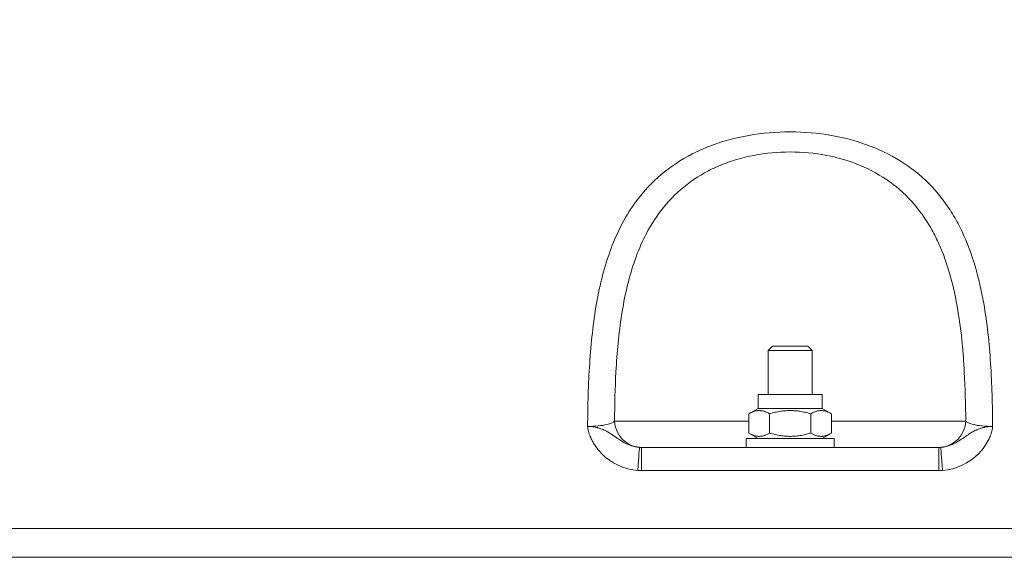
# Model space of a CAD drawing. Units: millimetres. Extents: x 63260 to 114983, y 23909 to 41688.
# Drawn here: x 71812 to 71991, y 39474 to 39571 of the extents above; entities that cross this region are included whole.
import ezdxf

# ---------------------------------------------------------------- set-up
doc = ezdxf.new("R2010")
doc.units = ezdxf.units.MM
doc.header["$MEASUREMENT"] = 0
doc.styles.get("Standard").update_dxf_attribs({"font": 'arial.ttf'})
doc.dimstyles.get("Standard").update_dxf_attribs({"dimtxt": 0.18, "dimasz": 0.18, "dimexe": 0.18, "dimexo": 0.0625, "dimgap": 0.09, "dimtad": 0, "dimtih": 1, "dimtoh": 1, "dimdec": 4, "dimzin": 0, "dimdsep": 46, "dimtxsty": 'Standard', "dimcen": 0.09, "dimadec": 0, "dimazin": 0, "dimtfac": 1, "dimtdec": 4, "dimtofl": 0, "dimtmove": 0, "dimatfit": 3, "dimfxl": 1, "dimtolj": 1, "dimtzin": 0, "dimarcsym": 0})

# ---------------------------------------------------------------- blocks, each defined once
blk = doc.blocks.new('*D59')
at = {"color": 0, "lineweight": -2, "transparency": 16777216}
for p, q in [((63692.62, 41318.01), (63692.62, 41438.19)), ((63812.62, 41438.01), (77271.7, 41438.01)), ((77391.7, 41318.01), (77391.7, 41438.19))]:
    blk.add_line(p, q, dxfattribs=at)
at = {"color": 0, "transparency": 16777216}
for points in [[(63812.62, 41458.01), (63812.62, 41418.01), (63692.62, 41438.01)], [(77271.7, 41458.01), (77271.7, 41418.01), (77391.7, 41438.01)]]:
    blk.add_solid(points, dxfattribs=at)
at = {"layer": 'Defpoints', "color": 0, "transparency": 16777216}
for p in [(77391.7, 41438.01), (63692.62, 37408.92), (77391.7, 35273.98)]:
    blk.add_point(p, dxfattribs=at)
at = {"color": 0, "transparency": 16777216, "insert": (70542.16, 41569.97), "char_height": 180, "attachment_point": 5}
blk.add_mtext('\\A1;1370', dxfattribs=at)

msp = doc.modelspace()

# ---------------------------------------------------------------- linework, layer by layer
at = {"color": 0, "linetype": 'Continuous', "lineweight": 0}
for p, q in [((71920.00149, 39530.82299), (71920.00038, 39530.82299)), ((71925.19581, 39530.82299), (71925.19563, 39530.82299)), ((71979.15457, 39530.82299), (71979.15422, 39530.82299)), ((71984.35061, 39530.82299), (71984.35056, 39530.82299)), ((71948.94238, 39512.07299), (71948.17557, 39511.30617)), ((71948.94238, 39512.07299), (71948.17557, 39511.30617)), ((71956.17557, 39511.30617), (71948.17557, 39511.30617)), ((71948.17557, 39503.27299), (71948.17557, 39511.30617)), ((71948.94238, 39512.07299), (71955.40876, 39512.07299)), ((71955.40876, 39512.07299), (71956.17557, 39511.30617)), ((71956.17557, 39511.30617), (71956.17557, 39503.27299)), ((71956.17557, 39503.27299), (71956.17557, 39511.30617)), ((71946.37557, 39503.27299), (71957.97557, 39503.27299)), ((71946.37557, 39500.77299), (71946.37557, 39503.27299)), ((71957.97557, 39500.77299), (71957.97557, 39503.27299)), ((71946.37557, 39500.77299), (71944.67002, 39499.78828)), ((71946.37557, 39500.77299), (71957.97557, 39500.77299)), ((71957.97557, 39500.77299), (71959.68113, 39499.78828)), ((71957.97557, 39500.77299), (71959.68113, 39499.78828)), ((71944.67002, 39496.25769), (71944.67002, 39499.78828)), ((71948.42279, 39496.25769), (71948.42279, 39499.78828)), ((71955.92835, 39496.25769), (71955.92835, 39499.78828)), ((71959.68113, 39496.25769), (71959.68113, 39499.78828)), ((71920.25564, 39498.45489), (71944.67002, 39498.45489)), ((71959.68113, 39498.45489), (71984.0955, 39498.45489)), ((71944.17557, 39493.67299), (71944.17557, 39495.27299)), ((71960.17557, 39495.27299), (71944.17557, 39495.27299)), ((71944.17557, 39495.27299), (71944.17557, 39493.67299)), ((71946.37557, 39495.27299), (71944.67002, 39496.25769)), ((71959.68113, 39496.25769), (71957.97557, 39495.27299)), ((71957.97557, 39495.27299), (71959.68113, 39496.25769)), ((71960.17557, 39495.27299), (71960.17557, 39493.67299)), ((71925.16255, 39493.67299), (71946.69598, 39493.67299)), ((71925.16255, 39493.67299), (71925.16255, 39489.46246)), ((71957.65517, 39493.67299), (71946.69598, 39493.67299)), ((71957.65517, 39493.67299), (71979.18859, 39493.67299)), ((71979.18859, 39489.46246), (71979.18859, 39493.67299)), ((71979.18859, 39489.46246), (71925.16255, 39489.46246)), ((71707.17557, 39478.93614), (72197.17557, 39478.93614)), ((72197.17557, 39473.67299), (71707.17557, 39473.67299))]:
    msp.add_line(p, q, dxfattribs=at)
for centre, radius, start, end in [((71999.6755, 39473.67308), 93.60909, 124.6258495, 124.6271066), ((71999.67601, 39473.67192), 72.22526, 112.3660456, 112.366848), ((71999.67579, 39473.67247), 72.20905, 112.3598951, 112.3607056)]:
    msp.add_arc(centre, radius, start, end, dxfattribs=at)
at = {"color": 0, "linetype": 'Continuous', "lineweight": 0, "extrusion": (0, 0, -1)}
for centre, major_axis, ratio, start_param, end_param in [((71925.13041, 39498.67299), (0, -5), 0.975882718, 0.066703326, 1.527162832), ((71925.162, 39499.16238), (-9.82352, 0.00026), 0.987418511, -1.57087777, -1.501334858), ((71979.18914, 39499.16238), (-9.82352, -0.00026), 0.98741851, -1.640257797, -1.570714884)]:
    msp.add_ellipse(centre, major_axis=major_axis, ratio=ratio, start_param=start_param, end_param=end_param, dxfattribs=at)
at = {"color": 0, "linetype": 'Continuous', "lineweight": 0}
for centre, major_axis, ratio, start_param, end_param in [((71979.22074, 39498.67299), (0, -5), 0.975882718, 0.066703328, 1.527161491), ((71924.47994, 39488.69522), (0.32602, 4.98936), 0.01044158, 0.014551546, 1.412341772), ((71924.72407, 39498.66601), (4.92015, -2.31546), 0.899095097, -1.155335961, -1.088350732), ((71979.62708, 39498.66601), (4.92015, 2.31546), 0.899095097, -2.053241922, -1.986256691), ((71979.8712, 39488.69522), (-0.32602, 4.98936), 0.01044158, -1.412341772, -0.014551547)]:
    msp.add_ellipse(centre, major_axis=major_axis, ratio=ratio, start_param=start_param, end_param=end_param, dxfattribs=at)
for points, knots in [([(71915.35963, 39497.48251), (71915.38501, 39501.37031), (71915.59592, 39509.03155), (71916.75237, 39519.97163), (71919.2892, 39530.05964), (71924.32777, 39539.84377), (71931.10872, 39545.67574), (71937.56772, 39548.54071), (71942.15654, 39550.04193), (71950.81098, 39551.55418), (71963.81022, 39550.47227), (71974.33045, 39545.10249), (71979.52456, 39539.48575), (71981.93857, 39535.85797), (71985.0144, 39530.03337), (71987.46796, 39521.18381), (71988.75608, 39509.03326), (71988.96613, 39501.37031), (71988.99151, 39497.48251)], [-18.782301329, -18.782301329, -18.782301329, -18.782301329, -17.64130892, -16.50031651, -15.359324101, -14.218331692, -12.697008479, -12.316677676, -11.936346873, -11.175685267, -9.654362054, -8.133038841, -7.372377235, -6.992046432, -6.611715629, -5.090392416, -3.949400007, -2.808407598, -2.808407598, -2.808407598, -2.808407598]), ([(71984.09548, 39498.45486), (71984.07276, 39501.48191), (71983.99696, 39504.46842), (71983.83707, 39507.39485), (71983.64303, 39510.94625), (71983.32627, 39514.40912), (71982.80791, 39517.73907), (71982.11675, 39522.179), (71981.06945, 39526.38251), (71979.44134, 39530.17436), (71979.03432, 39531.12232), (71978.59055, 39532.04458), (71978.10739, 39532.93649), (71977.62423, 39533.8284), (71977.10161, 39534.68996), (71976.53761, 39535.51845), (71975.4096, 39537.17545), (71974.11654, 39538.70017), (71972.64479, 39540.05657), (71969.70128, 39542.76936), (71966.02461, 39544.8102), (71961.91465, 39546.03589), (71957.8047, 39547.26157), (71953.25532, 39547.67277), (71948.857, 39547.26262), (71946.65784, 39547.05755), (71944.49467, 39546.64679), (71942.43712, 39546.03456), (71941.40835, 39545.72844), (71940.40606, 39545.37193), (71939.43497, 39544.96687), (71938.46388, 39544.56181), (71937.52404, 39544.10821), (71936.62429, 39543.60681), (71933.02529, 39541.60117), (71930.06978, 39538.83082), (71927.81155, 39535.5192), (71926.11787, 39533.03549), (71924.80874, 39530.24685), (71923.79479, 39527.25532), (71922.78084, 39524.26379), (71922.06172, 39521.06933), (71921.54355, 39517.7399), (71921.02539, 39514.41047), (71920.70795, 39510.94607), (71920.51384, 39507.39434), (71920.35388, 39504.46766), (71920.27831, 39501.48171), (71920.25564, 39498.45488)], [3.009198472, 3.009198472, 3.009198472, 3.009198472, 3.949400007, 3.949400007, 3.949400007, 5.090392416, 5.090392416, 5.090392416, 6.611715629, 6.611715629, 6.611715629, 6.992046432, 6.992046432, 6.992046432, 7.372377235, 7.372377235, 7.372377235, 8.133038841, 8.133038841, 8.133038841, 9.654362054, 9.654362054, 9.654362054, 11.175685267, 11.175685267, 11.175685267, 11.936346873, 11.936346873, 11.936346873, 12.316677676, 12.316677676, 12.316677676, 12.697008479, 12.697008479, 12.697008479, 14.218331692, 14.218331692, 14.218331692, 15.359324101, 15.359324101, 15.359324101, 16.50031651, 16.50031651, 16.50031651, 17.64130892, 17.64130892, 17.64130892, 18.581501468, 18.581501468, 18.581501468, 18.581501468]), ([(71915.35963, 39497.48251), (71916.01037, 39497.48633), (71917.31063, 39497.54955), (71919.23271, 39497.84857), (71920.03886, 39498.20978), (71920.25564, 39498.45489)], [-1.366492721, -1.366492721, -1.366492721, -1.366492721, -0.97606623, -0.585639738, 0, 0, 0, 0]), ([(71924.47994, 39489.48587), (71922.02443, 39489.6442), (71919.04076, 39491.04658), (71916.86344, 39493.73495), (71916.21152, 39494.81102), (71915.8777, 39495.52045), (71915.62777, 39496.18083), (71915.49582, 39496.63488), (71915.42296, 39496.97875), (71915.38308, 39497.21032), (71915.364, 39497.36489), (71915.35963, 39497.48251)], [0, 0, 0, 0, 0.733525967, 0.916907459, 1.008598205, 1.100288951, 1.146134324, 1.214902383, 1.23782507, 1.249286413, 1.283670443, 1.283670443, 1.283670443, 1.283670443]), ([(71916.735, 39497.35033), (71916.79435, 39497.33907), (71916.93135, 39497.30947), (71917.11678, 39497.26679), (71917.23632, 39497.23553), (71917.28382, 39497.22253)], [-1.25631901001, -1.25631901001, -1.25631901001, -1.25631901001, -1.24928641285, -1.23782506961, -1.22963364094, -1.22963364094, -1.22963364094, -1.22963364094]), ([(71917.28382, 39497.22253), (71917.36923, 39497.19914), (71917.81067, 39497.06704), (71918.30142, 39496.86421), (71918.92892, 39496.55053), (71919.47058, 39496.21355), (71920.22998, 39495.70242), (71921.95978, 39494.42544), (71923.49824, 39493.75931), (71924.80517, 39493.6841)], [-1.229633641, -1.229633641, -1.229633641, -1.229633641, -1.214902383, -1.146134324, -1.100288951, -1.008598205, -0.916907459, -0.733525967, 0, 0, 0, 0]), ([(71979.54597, 39493.6841), (71980.85174, 39493.75959), (71982.39302, 39494.42509), (71984.19929, 39495.76083), (71984.97883, 39496.27903), (71985.55849, 39496.62019), (71986.0519, 39496.86435), (71986.5041, 39497.0522), (71986.88356, 39497.1693), (71986.91136, 39497.17768)], [-1.28360151, -1.28360151, -1.28360151, -1.28360151, -0.5500854, -0.366706372, -0.229172102, -0.183327345, -0.137482588, -0.068715453, -0.063420297, -0.063420297, -0.063420297, -0.063420297]), ([(71988.99151, 39497.48251), (71988.98721, 39497.36505), (71988.96802, 39497.21021), (71988.92824, 39496.97883), (71988.85519, 39496.63474), (71988.72366, 39496.18113), (71988.52857, 39495.66709), (71988.21523, 39494.94886), (71987.58639, 39493.85791), (71985.31161, 39491.04584), (71982.32602, 39489.64478), (71979.8712, 39489.48587)], [-0.000051683, -0.000051683, -0.000051683, -0.000051683, 0.034331885, 0.045793074, 0.068715453, 0.137482588, 0.183327345, 0.229172102, 0.366706372, 0.5500854, 1.28360151, 1.28360151, 1.28360151, 1.28360151]), ([(71984.09551, 39498.45489), (71984.31229, 39498.20978), (71985.11844, 39497.84857), (71987.04051, 39497.54955), (71988.34077, 39497.48633), (71988.99151, 39497.48251)], [-1.366492721, -1.366492721, -1.366492721, -1.366492721, -0.780852984, -0.390426492, 0, 0, 0, 0]), ([(71986.91136, 39497.17768), (71987.00393, 39497.20557), (71987.15172, 39497.24688), (71987.32917, 39497.28845), (71987.38863, 39497.30189)], [-0.06342029719, -0.06342029719, -0.06342029719, -0.06342029719, -0.0457930743, -0.03738757221, -0.03738757221, -0.03738757221, -0.03738757221]), ([(71987.38863, 39497.30189), (71987.41025, 39497.30677), (71987.48105, 39497.32257), (71987.55439, 39497.33838), (71987.6117, 39497.34931)], [-0.037387572213, -0.037387572213, -0.037387572213, -0.037387572213, -0.034331885083, -0.027510833383, -0.027510833383, -0.027510833383, -0.027510833383]), ([(71950.75221, 39493.67299), (71950.76601, 39493.67299), (71950.77981, 39493.67298), (71950.79361, 39493.67298), (71951.02556, 39493.67293), (71951.25893, 39493.67249), (71951.4932, 39493.67215), (71951.72023, 39493.67182), (71951.94782, 39493.67158), (71952.17557, 39493.67158), (71952.40332, 39493.67158), (71952.63092, 39493.67182), (71952.85794, 39493.67215), (71953.09221, 39493.67249), (71953.32559, 39493.67293), (71953.55753, 39493.67298), (71953.57134, 39493.67298), (71953.58514, 39493.67299), (71953.59893, 39493.67299)], [-0.2818077827, -0.2818077827, -0.2818077827, -0.2818077827, -0.2776116005, -0.2776116005, -0.2776116005, -0.2071191509, -0.2071191509, -0.2071191509, -0.1388058003, -0.1388058003, -0.1388058003, -0.0704924496, -0.0704924496, -0.0704924496, 0, 0, 0, 0.0041961822, 0.0041961822, 0.0041961822, 0.0041961822])]:
    msp.add_open_spline(points, degree=3, knots=knots, dxfattribs=at)
for points in [[(71978.3269, 39540.68557), (71978.3269, 39540.68556), (71978.3269, 39540.68556), (71978.3269, 39540.68556)], [(71973.09386, 39539.63346), (71973.09361, 39539.63321), (71973.09336, 39539.63295), (71973.09312, 39539.6327)], [(71974.04469, 39538.65944), (71974.0448, 39538.65966), (71974.04491, 39538.65987), (71974.04502, 39538.66008)], [(71979.36841, 39539.46431), (71979.36861, 39539.46446), (71979.36881, 39539.46462), (71979.36902, 39539.46477)], [(71980.88962, 39537.40731), (71980.88953, 39537.40731), (71980.88945, 39537.40731), (71980.88937, 39537.40731)], [(71915.35963, 39497.48251), (71916.16377, 39497.43807), (71916.50419, 39497.39413), (71916.735, 39497.35033)], [(71987.6117, 39497.34931), (71987.84325, 39497.39346), (71988.18346, 39497.43778), (71988.99151, 39497.48251)]]:
    msp.add_open_spline(points, degree=3, dxfattribs=at)
for points in [[(71948.42279, 39499.78828), (71946.54641, 39500.87162), (71944.67002, 39499.78828)], [(71955.92835, 39499.78828), (71952.17557, 39500.87162), (71948.42279, 39499.78828)], [(71959.68113, 39499.78828), (71957.80474, 39500.87162), (71955.92835, 39499.78828)], [(71944.67002, 39496.25769), (71946.54641, 39495.17435), (71948.42279, 39496.25769)], [(71948.42279, 39496.25769), (71952.17557, 39495.17435), (71955.92835, 39496.25769)], [(71955.92835, 39496.25769), (71957.80474, 39495.17435), (71959.68113, 39496.25769)]]:
    msp.add_rational_spline(points, [1, 1.15470053838, 1], degree=2, dxfattribs=at)

# ---------------------------------------------------------------- dimensions: what is measured, and where the dimension line sits
dim = msp.add_linear_dim(base=(77391.70289, 41438.01045), p1=(63692.61582, 37408.91719), p2=(77391.70289, 35273.97806), text='1370', dimstyle='Standard', override={"dimtxt": 180, "dimasz": 120, "dimgap": 40, "dimtad": 2, "dimtih": 0, "dimtol": 0, "dimlim": 0, "dimtp": 0.1, "dimtm": 0.1, "dimtfac": 0.71, "dimtdec": 4, "dimfxl": 120, "dimfxlon": 1, "dimtolj": 1, "dimtzin": 7})
dim.commit()
dim.dimension.update_dxf_attribs({"geometry": '*D59', "text_midpoint": (70542.15935, 41569.97498)})

doc.saveas('drawing.dxf')
